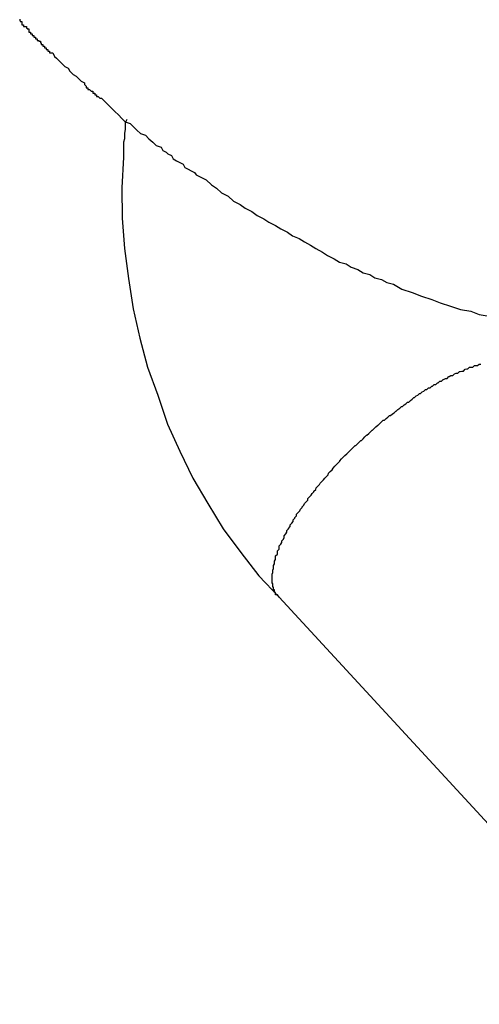
# Model space of a CAD drawing. Extents: x -27.9 to 27.9, y -28.9 to 28.9.
# Drawn here: x 4.4 to 4.5, y 7.4 to 7.6 of the extents above; entities that cross this region are included whole.
import ezdxf

# ---------------------------------------------------------------- set-up
doc = ezdxf.new("R2010")
doc.units = 0
doc.layers.get('0').update_dxf_attribs({"linetype": 'CONTINUOUS'})

msp = doc.modelspace()

# ---------------------------------------------------------------- linework, layer by layer
at = {"color": 0}
for points in [[(4.4392, 7.5866), (4.4392, 7.5863), (4.4392, 7.5863), (4.4392, 7.5863), (4.4392, 7.5863), (4.4392, 7.5863), (4.4392, 7.5863), (4.4392, 7.5863), (4.4393, 7.5863), (4.4393, 7.5862), (4.4393, 7.5862), (4.4393, 7.5862), (4.4393, 7.5862), (4.4393, 7.5862), (4.4393, 7.5862), (4.4393, 7.5862), (4.4396, 7.5862), (4.4396, 7.5862), (4.4396, 7.5859), (4.4396, 7.5859), (4.4396, 7.5859), (4.4396, 7.5859), (4.4396, 7.5856), (4.4396, 7.5856), (4.4396, 7.5856), (4.4399, 7.5856), (4.4399, 7.5853), (4.4399, 7.5853), (4.4399, 7.5853), (4.4401, 7.5853), (4.4401, 7.5853), (4.4401, 7.5853), (4.4401, 7.5853), (4.4404, 7.5853), (4.4404, 7.5853), (4.4404, 7.585), (4.4404, 7.585), (4.4404, 7.585), (4.4404, 7.585), (4.4404, 7.585), (4.4404, 7.585), (4.4404, 7.585), (4.4405, 7.585), (4.4405, 7.5849), (4.4405, 7.5849), (4.4405, 7.5849), (4.4405, 7.5849), (4.4405, 7.5849), (4.4405, 7.5849), (4.4405, 7.5849), (4.4408, 7.5849), (4.4408, 7.5849), (4.4408, 7.5846), (4.4408, 7.5846), (4.4408, 7.5843), (4.4411, 7.5843), (4.4411, 7.584), (4.4414, 7.584), (4.4414, 7.5837), (4.4417, 7.5837), (4.4417, 7.5834), (4.442, 7.5834), (4.442, 7.5831), (4.4423, 7.5831), (4.4423, 7.5828), (4.4426, 7.5828), (4.4426, 7.5827), (4.4429, 7.5827), (4.4429, 7.5827), (4.4429, 7.5824), (4.443, 7.5824), (4.443, 7.5821), (4.4433, 7.5821), (4.4433, 7.5818), (4.4436, 7.5818), (4.4436, 7.5815), (4.4439, 7.5815), (4.4439, 7.5812), (4.4442, 7.5812), (4.4442, 7.5809), (4.4445, 7.5809), (4.4445, 7.5806), (4.4448, 7.5806), (4.4448, 7.5806), (4.4451, 7.5806), (4.4451, 7.5806), (4.4454, 7.58), (4.4457, 7.5797), (4.446, 7.5794), (4.4463, 7.5791), (4.4466, 7.5788), (4.4469, 7.5785), (4.4472, 7.5782), (4.4478, 7.5779), (4.4481, 7.5774), (4.4484, 7.5771), (4.4487, 7.5768), (4.4492, 7.5765), (4.4495, 7.5762), (4.4498, 7.5759), (4.4501, 7.5756), (4.4507, 7.5753), (4.4507, 7.5753), (4.4507, 7.575), (4.451, 7.5747), (4.451, 7.5744), (4.4513, 7.5744), (4.4513, 7.5741), (4.4516, 7.5741), (4.4519, 7.5738), (4.4522, 7.5738), (4.4522, 7.5735), (4.4525, 7.5735), (4.4525, 7.5732), (4.4528, 7.5732), (4.4528, 7.5729), (4.4531, 7.5729), (4.4534, 7.5726), (4.4537, 7.5726), (4.4537, 7.5726), (4.4543, 7.572), (4.4549, 7.5714), (4.4555, 7.5708), (4.4561, 7.5702), (4.4567, 7.5696), (4.4573, 7.569), (4.4579, 7.5684), (4.4588, 7.5681), (4.4594, 7.5675), (4.46, 7.5669), (4.4606, 7.5663), (4.4615, 7.566), (4.4621, 7.5654), (4.4628, 7.5648), (4.4634, 7.5642), (4.4643, 7.5639), (4.4643, 7.5639), (4.4646, 7.5633), (4.4652, 7.563), (4.4655, 7.5627), (4.4661, 7.5624), (4.4664, 7.5618), (4.467, 7.5615), (4.4676, 7.5612), (4.4682, 7.5609), (4.4685, 7.5603), (4.4691, 7.56), (4.4696, 7.5597), (4.4702, 7.5594), (4.4705, 7.559), (4.4711, 7.5587), (4.4717, 7.5584), (4.4723, 7.5581), (4.4723, 7.5581), (4.4732, 7.5572), (4.4741, 7.5566), (4.475, 7.5558), (4.4762, 7.5552), (4.4771, 7.5543), (4.4783, 7.5537), (4.4792, 7.5531), (4.4804, 7.5525), (4.4813, 7.5518), (4.4825, 7.5512), (4.4834, 7.5506), (4.4846, 7.55), (4.4855, 7.5494), (4.4867, 7.5488), (4.4876, 7.5482), (4.4888, 7.5477), (4.4888, 7.5477), (4.4897, 7.5471), (4.4908, 7.5465), (4.4917, 7.5459), (4.4929, 7.5453), (4.4938, 7.5447), (4.495, 7.5441), (4.4959, 7.5435), (4.4971, 7.5432), (4.498, 7.5426), (4.4992, 7.5422), (4.5001, 7.5416), (4.5013, 7.5413), (4.5022, 7.5407), (4.5034, 7.5404), (4.5043, 7.5399), (4.5055, 7.5396), (4.5055, 7.5396), (4.507, 7.5387), (4.5088, 7.5381), (4.5105, 7.5375), (4.5123, 7.5369), (4.5138, 7.5363), (4.5156, 7.5357), (4.5174, 7.5351), (4.5192, 7.5348), (4.5207, 7.5342), (4.5225, 7.5339)], [(4.4582, 7.5688), (4.4582, 7.5688), (4.4579, 7.5682), (4.4579, 7.5679), (4.4579, 7.5673), (4.4579, 7.567), (4.4578, 7.5664), (4.4578, 7.5661), (4.4578, 7.5657), (4.4578, 7.5654), (4.4576, 7.5648), (4.4576, 7.5645), (4.4576, 7.5639), (4.4576, 7.5636), (4.4576, 7.563), (4.4576, 7.5627), (4.4576, 7.5624), (4.4576, 7.5621), (4.4576, 7.5621), (4.4573, 7.5567), (4.4574, 7.5513), (4.4578, 7.5459), (4.4585, 7.5406), (4.4593, 7.5352), (4.4605, 7.53), (4.4619, 7.5249), (4.4637, 7.5199), (4.4654, 7.5148), (4.4676, 7.51), (4.4699, 7.5052), (4.4726, 7.5007), (4.4753, 7.4962), (4.4784, 7.492), (4.4816, 7.4879), (4.4852, 7.4841)], [(4.4852, 7.4841), (4.4849, 7.4845), (4.4849, 7.4845), (4.4846, 7.4845), (4.4846, 7.4845), (4.4846, 7.4845), (4.4846, 7.4845), (4.4846, 7.4845), (4.4846, 7.4845), (4.4846, 7.4845), (4.4846, 7.4846), (4.4846, 7.4846), (4.4846, 7.4846), (4.4846, 7.4846), (4.4846, 7.4846), (4.4846, 7.4846), (4.4846, 7.4846), (4.4846, 7.4846), (4.4846, 7.4849), (4.4846, 7.4849), (4.4844, 7.4849), (4.4844, 7.4849), (4.4844, 7.4849), (4.4844, 7.4849), (4.4844, 7.4849), (4.4844, 7.4849), (4.4844, 7.4849), (4.4844, 7.4851), (4.4844, 7.4851), (4.4844, 7.4851), (4.4844, 7.4851), (4.4844, 7.4851), (4.4844, 7.4851), (4.4844, 7.4851), (4.4844, 7.4851), (4.4844, 7.4854), (4.4844, 7.4854), (4.4842, 7.4854), (4.4842, 7.4854), (4.4842, 7.4854), (4.4842, 7.4854), (4.4842, 7.4854), (4.4842, 7.4854), (4.4842, 7.4854), (4.4842, 7.4856), (4.4842, 7.4856), (4.4842, 7.4856), (4.4842, 7.4856), (4.4842, 7.4856), (4.4842, 7.4856), (4.4842, 7.4856), (4.4842, 7.4856), (4.4842, 7.4859), (4.4842, 7.4859), (4.4841, 7.4859), (4.4841, 7.4859), (4.4841, 7.4859), (4.4841, 7.4859), (4.4841, 7.4859), (4.4841, 7.4859), (4.4841, 7.4859), (4.4841, 7.4862), (4.4841, 7.4862), (4.4841, 7.4862), (4.4841, 7.4862), (4.4841, 7.4862), (4.4841, 7.4862), (4.4841, 7.4862), (4.4841, 7.4862), (4.4841, 7.4865), (4.4841, 7.4865), (4.484, 7.4865), (4.484, 7.4865), (4.484, 7.4865), (4.484, 7.4865), (4.484, 7.4865), (4.484, 7.4865), (4.484, 7.4865), (4.484, 7.4868), (4.484, 7.4868), (4.484, 7.4868), (4.484, 7.4868), (4.484, 7.4868), (4.484, 7.4868), (4.484, 7.4868), (4.484, 7.4868), (4.484, 7.4871), (4.484, 7.4871), (4.484, 7.4871), (4.484, 7.4871), (4.484, 7.4871), (4.484, 7.4871), (4.484, 7.4871), (4.484, 7.4871), (4.484, 7.4871), (4.484, 7.4874), (4.484, 7.4874), (4.484, 7.4874), (4.484, 7.4874), (4.484, 7.4875), (4.484, 7.4875), (4.484, 7.4875), (4.484, 7.4875), (4.484, 7.4878), (4.484, 7.4878), (4.484, 7.4878), (4.484, 7.4878), (4.484, 7.4878), (4.484, 7.4878), (4.484, 7.4878), (4.484, 7.4878), (4.484, 7.4878), (4.484, 7.4881), (4.484, 7.4881), (4.484, 7.4881), (4.484, 7.4881), (4.484, 7.4882), (4.484, 7.4882), (4.484, 7.4882), (4.484, 7.4882), (4.4841, 7.4885), (4.4841, 7.4885), (4.4841, 7.4885), (4.4841, 7.4885), (4.4841, 7.4885), (4.4841, 7.4885), (4.4841, 7.4885), (4.4841, 7.4885), (4.4841, 7.4885), (4.4841, 7.4888), (4.4841, 7.4888), (4.4841, 7.4888), (4.4841, 7.4888), (4.4841, 7.4889), (4.4841, 7.4889), (4.4841, 7.4889), (4.4841, 7.4889), (4.4842, 7.4892), (4.4842, 7.4892), (4.4842, 7.4892), (4.4842, 7.4892), (4.4842, 7.4892), (4.4842, 7.4892), (4.4842, 7.4892), (4.4842, 7.4892), (4.4842, 7.4892), (4.4842, 7.4895), (4.4842, 7.4895), (4.4842, 7.4895), (4.4842, 7.4895), (4.4842, 7.4897), (4.4842, 7.4897), (4.4842, 7.4897), (4.4842, 7.4897), (4.4844, 7.49), (4.4844, 7.49), (4.4844, 7.49), (4.4844, 7.49), (4.4844, 7.49), (4.4844, 7.49), (4.4844, 7.49), (4.4844, 7.49), (4.4844, 7.49), (4.4844, 7.4903), (4.4844, 7.4903), (4.4844, 7.4903), (4.4844, 7.4903), (4.4844, 7.4905), (4.4844, 7.4905), (4.4844, 7.4905), (4.4844, 7.4905), (4.4846, 7.4908), (4.4846, 7.4908), (4.4846, 7.4908), (4.4846, 7.4908), (4.4846, 7.4908), (4.4846, 7.4908), (4.4846, 7.4908), (4.4846, 7.4908), (4.4846, 7.4908), (4.4846, 7.4911), (4.4846, 7.4911), (4.4846, 7.4911), (4.4846, 7.4911), (4.4846, 7.4914), (4.4846, 7.4914), (4.4846, 7.4914), (4.4846, 7.4914), (4.4849, 7.4917), (4.4849, 7.4917), (4.4849, 7.4917), (4.4849, 7.4917), (4.4849, 7.4917), (4.4849, 7.4917), (4.4849, 7.4917), (4.4849, 7.4917), (4.4849, 7.4917), (4.4849, 7.492), (4.4849, 7.492), (4.4849, 7.492), (4.4849, 7.492), (4.4849, 7.4923), (4.4849, 7.4923), (4.4849, 7.4923), (4.4849, 7.4923), (4.4852, 7.4926), (4.4852, 7.4926), (4.4852, 7.4926), (4.4852, 7.4926), (4.4852, 7.4926), (4.4852, 7.4926), (4.4852, 7.4926), (4.4852, 7.4926), (4.4852, 7.4926), (4.4852, 7.4929), (4.4852, 7.4929), (4.4852, 7.4929), (4.4852, 7.4929), (4.4852, 7.4932), (4.4852, 7.4932), (4.4852, 7.4932), (4.4852, 7.4932), (4.4855, 7.4935), (4.4855, 7.4935), (4.4855, 7.4935), (4.4855, 7.4935), (4.4855, 7.4935), (4.4855, 7.4935), (4.4855, 7.4935), (4.4855, 7.4935), (4.4855, 7.4935), (4.4857, 7.4938), (4.4857, 7.4938), (4.4857, 7.4938), (4.4857, 7.4938), (4.4857, 7.4941), (4.4857, 7.4941), (4.4857, 7.4941), (4.4857, 7.4941), (4.486, 7.4944), (4.486, 7.4944), (4.486, 7.4944), (4.486, 7.4944), (4.486, 7.4944), (4.486, 7.4944), (4.486, 7.4944), (4.486, 7.4944), (4.486, 7.4944), (4.4861, 7.4947), (4.4861, 7.4947), (4.4861, 7.4947), (4.4861, 7.4947), (4.4861, 7.495), (4.4861, 7.495), (4.4861, 7.495), (4.4861, 7.495), (4.4864, 7.4953), (4.4864, 7.4953), (4.4864, 7.4953), (4.4864, 7.4953), (4.4864, 7.4953), (4.4864, 7.4953), (4.4864, 7.4953), (4.4864, 7.4953), (4.4864, 7.4953), (4.4866, 7.4956), (4.4866, 7.4956), (4.4866, 7.4956), (4.4866, 7.4956), (4.4866, 7.4959), (4.4866, 7.4959), (4.4866, 7.4959), (4.4866, 7.4959), (4.4869, 7.4962), (4.4869, 7.4962), (4.4869, 7.4962), (4.4869, 7.4962), (4.4869, 7.4962), (4.4869, 7.4963), (4.4869, 7.4963), (4.4869, 7.4963), (4.4869, 7.4963), (4.4872, 7.4966), (4.4872, 7.4966), (4.4872, 7.4966), (4.4872, 7.4966), (4.4872, 7.4969), (4.4872, 7.4969), (4.4872, 7.4969), (4.4872, 7.4969), (4.4875, 7.4972), (4.4875, 7.4972), (4.4875, 7.4972), (4.4875, 7.4972), (4.4875, 7.4972), (4.4875, 7.4972), (4.4875, 7.4972), (4.4875, 7.4972), (4.4875, 7.4972), (4.4877, 7.4975), (4.4877, 7.4975), (4.4877, 7.4975), (4.4877, 7.4975), (4.4877, 7.4978), (4.4877, 7.4978), (4.4877, 7.4978), (4.4877, 7.4978), (4.488, 7.4981), (4.488, 7.4981), (4.488, 7.4981), (4.488, 7.4981), (4.488, 7.4981), (4.488, 7.4982), (4.488, 7.4982), (4.488, 7.4982), (4.488, 7.4982), (4.4883, 7.4985), (4.4883, 7.4985), (4.4883, 7.4985), (4.4883, 7.4985), (4.4883, 7.4988), (4.4883, 7.4988), (4.4883, 7.4988), (4.4883, 7.4988), (4.4886, 7.4991), (4.4886, 7.4991), (4.4886, 7.4991), (4.4886, 7.4991), (4.4886, 7.4991), (4.4886, 7.4991), (4.4886, 7.4991), (4.4886, 7.4991), (4.4886, 7.4991), (4.4889, 7.4994), (4.4889, 7.4994), (4.4889, 7.4994), (4.4889, 7.4994), (4.489, 7.4997), (4.489, 7.4997), (4.489, 7.4997), (4.489, 7.4997), (4.4893, 7.5), (4.4893, 7.5), (4.4893, 7.5), (4.4893, 7.5), (4.4893, 7.5), (4.4893, 7.5001), (4.4893, 7.5001), (4.4893, 7.5001), (4.4893, 7.5001), (4.4896, 7.5004), (4.4896, 7.5004), (4.4896, 7.5004), (4.4896, 7.5004), (4.4897, 7.5007), (4.4897, 7.5007), (4.4897, 7.5007), (4.4897, 7.5007), (4.49, 7.501), (4.49, 7.501), (4.49, 7.501), (4.49, 7.501), (4.49, 7.501), (4.49, 7.501), (4.49, 7.501), (4.49, 7.501), (4.49, 7.501), (4.4903, 7.5013), (4.4903, 7.5013), (4.4903, 7.5013), (4.4903, 7.5013), (4.4903, 7.5016), (4.4903, 7.5016), (4.4903, 7.5016), (4.4903, 7.5016), (4.4906, 7.5019), (4.4906, 7.5019), (4.4906, 7.5019), (4.4906, 7.5019), (4.4906, 7.5019), (4.4906, 7.5019), (4.4906, 7.5019), (4.4906, 7.5019), (4.4906, 7.5019), (4.4909, 7.5022), (4.4909, 7.5022), (4.4909, 7.5022), (4.4909, 7.5022), (4.4911, 7.5025), (4.4911, 7.5025), (4.4911, 7.5025), (4.4911, 7.5025), (4.4914, 7.5028), (4.4914, 7.5028), (4.4914, 7.5028), (4.4914, 7.5028), (4.4914, 7.5028), (4.4914, 7.5029), (4.4914, 7.5029), (4.4914, 7.5029), (4.4914, 7.5029), (4.4917, 7.5032), (4.4917, 7.5032), (4.4917, 7.5032), (4.4917, 7.5032), (4.4918, 7.5035), (4.4918, 7.5035), (4.4918, 7.5035), (4.4918, 7.5035), (4.4921, 7.5038), (4.4921, 7.5038), (4.4921, 7.5038), (4.4921, 7.5038), (4.4921, 7.5038), (4.4921, 7.5038), (4.4921, 7.5038), (4.4921, 7.5038), (4.4921, 7.5038), (4.4924, 7.5041), (4.4924, 7.5041), (4.4924, 7.5041), (4.4924, 7.5041), (4.4925, 7.5043), (4.4925, 7.5043), (4.4925, 7.5043), (4.4925, 7.5043), (4.4928, 7.5046), (4.4928, 7.5046), (4.4928, 7.5046), (4.4928, 7.5046), (4.4928, 7.5046), (4.4928, 7.5046), (4.4928, 7.5046), (4.4928, 7.5046), (4.4928, 7.5046), (4.4931, 7.5049), (4.4931, 7.5049), (4.4931, 7.5049), (4.4931, 7.5049), (4.4933, 7.5052), (4.4933, 7.5052), (4.4933, 7.5052), (4.4933, 7.5052), (4.4936, 7.5055), (4.4936, 7.5055), (4.4936, 7.5055), (4.4936, 7.5055), (4.4936, 7.5055), (4.4936, 7.5055), (4.4936, 7.5055), (4.4936, 7.5055), (4.4936, 7.5055), (4.4939, 7.5058), (4.4939, 7.5058), (4.4939, 7.5058), (4.4939, 7.5058), (4.494, 7.5061), (4.494, 7.5061), (4.494, 7.5061), (4.494, 7.5061), (4.4943, 7.5064), (4.4943, 7.5064), (4.4943, 7.5064), (4.4943, 7.5064), (4.4943, 7.5064), (4.4943, 7.5064), (4.4943, 7.5064), (4.4943, 7.5064), (4.4943, 7.5064), (4.4946, 7.5067), (4.4946, 7.5067), (4.4946, 7.5067), (4.4946, 7.5067), (4.4948, 7.507), (4.4948, 7.507), (4.4948, 7.507), (4.4948, 7.507), (4.4951, 7.5073), (4.4951, 7.5073), (4.4951, 7.5073), (4.4951, 7.5073), (4.4951, 7.5073), (4.4951, 7.5073), (4.4951, 7.5073), (4.4951, 7.5073), (4.4951, 7.5073), (4.4954, 7.5076), (4.4954, 7.5076), (4.4954, 7.5076), (4.4954, 7.5076), (4.4957, 7.5079), (4.4957, 7.5079), (4.4957, 7.5079), (4.4957, 7.5079), (4.496, 7.5082), (4.496, 7.5082), (4.496, 7.5082), (4.496, 7.5082), (4.496, 7.5082), (4.496, 7.5083), (4.496, 7.5083), (4.496, 7.5083), (4.496, 7.5083), (4.4963, 7.5086), (4.4963, 7.5086), (4.4963, 7.5086), (4.4963, 7.5086), (4.4966, 7.5089), (4.4966, 7.5089), (4.4966, 7.5089), (4.4966, 7.5089), (4.4969, 7.5092), (4.4969, 7.5092), (4.4969, 7.5092), (4.4969, 7.5092), (4.4969, 7.5092), (4.4969, 7.5092), (4.4969, 7.5092), (4.4969, 7.5092), (4.4969, 7.5092), (4.4972, 7.5095), (4.4972, 7.5095), (4.4972, 7.5095), (4.4972, 7.5095), (4.4975, 7.5098), (4.4975, 7.5098), (4.4975, 7.5098), (4.4975, 7.5098), (4.4978, 7.5101), (4.4978, 7.5101), (4.4978, 7.5101), (4.4978, 7.5101), (4.4978, 7.5101), (4.4978, 7.5101), (4.4978, 7.5101), (4.4978, 7.5101), (4.4978, 7.5101), (4.4981, 7.5104), (4.4981, 7.5104), (4.4981, 7.5104), (4.4981, 7.5104), (4.4984, 7.5107), (4.4984, 7.5107), (4.4984, 7.5107), (4.4984, 7.5107), (4.4987, 7.511), (4.4987, 7.511), (4.4987, 7.511), (4.4987, 7.511), (4.4987, 7.511), (4.4988, 7.511), (4.4988, 7.511), (4.4988, 7.511), (4.4988, 7.511), (4.4991, 7.5113), (4.4991, 7.5113), (4.4991, 7.5113), (4.4991, 7.5113), (4.4994, 7.5116), (4.4994, 7.5116), (4.4994, 7.5116), (4.4994, 7.5116), (4.4997, 7.5119), (4.4997, 7.5119), (4.4997, 7.5119), (4.4997, 7.5119), (4.4997, 7.5119), (4.4998, 7.5119), (4.4998, 7.5119), (4.4998, 7.5119), (4.4998, 7.5119), (4.5001, 7.5122), (4.5001, 7.5122), (4.5001, 7.5122), (4.5001, 7.5122), (4.5004, 7.5125), (4.5004, 7.5125), (4.5004, 7.5125), (4.5004, 7.5125), (4.5007, 7.5128), (4.5007, 7.5128), (4.5007, 7.5128), (4.5007, 7.5128), (4.5007, 7.5128), (4.5008, 7.5128), (4.5008, 7.5128), (4.5008, 7.5128), (4.5008, 7.5128), (4.5011, 7.5131), (4.5011, 7.5131), (4.5011, 7.5131), (4.5011, 7.5131), (4.5014, 7.5134), (4.5014, 7.5134), (4.5014, 7.5134), (4.5014, 7.5134), (4.5017, 7.5137), (4.5017, 7.5137), (4.5017, 7.5137), (4.5017, 7.5137), (4.5017, 7.5137), (4.5018, 7.5137), (4.5018, 7.5137), (4.5018, 7.5137), (4.5018, 7.5137), (4.5021, 7.514), (4.5021, 7.514), (4.5021, 7.514), (4.5021, 7.514), (4.5024, 7.5143), (4.5024, 7.5143), (4.5024, 7.5143), (4.5024, 7.5143), (4.5027, 7.5146), (4.5027, 7.5146), (4.5027, 7.5146), (4.5027, 7.5146), (4.5027, 7.5146), (4.5028, 7.5146), (4.5028, 7.5146), (4.5028, 7.5146), (4.5028, 7.5146), (4.5031, 7.5149), (4.5031, 7.5149), (4.5031, 7.5149), (4.5031, 7.5149), (4.5034, 7.5152), (4.5034, 7.5152), (4.5034, 7.5152), (4.5034, 7.5152), (4.5037, 7.5155), (4.5037, 7.5155), (4.5037, 7.5155), (4.5037, 7.5155), (4.5037, 7.5155), (4.5039, 7.5155), (4.5039, 7.5155), (4.5039, 7.5155), (4.5039, 7.5155), (4.5042, 7.5158), (4.5042, 7.5158), (4.5042, 7.5158), (4.5042, 7.5158), (4.5045, 7.516), (4.5045, 7.516), (4.5045, 7.516), (4.5045, 7.516), (4.5048, 7.5163), (4.5048, 7.5163), (4.5048, 7.5163), (4.5048, 7.5163), (4.5048, 7.5163), (4.505, 7.5163), (4.505, 7.5163), (4.505, 7.5163), (4.505, 7.5163), (4.5053, 7.5166), (4.5053, 7.5166), (4.5053, 7.5166), (4.5053, 7.5166), (4.5056, 7.5168), (4.5056, 7.5168), (4.5056, 7.5168), (4.5056, 7.5168), (4.5059, 7.5171), (4.5059, 7.5171), (4.5059, 7.5171), (4.5059, 7.5171), (4.5059, 7.5171), (4.506, 7.5171), (4.506, 7.5171), (4.506, 7.5171), (4.506, 7.5171), (4.5063, 7.5174), (4.5063, 7.5174), (4.5063, 7.5174), (4.5063, 7.5174), (4.5066, 7.5176), (4.5066, 7.5176), (4.5066, 7.5176), (4.5066, 7.5176), (4.5069, 7.5179), (4.5069, 7.5179), (4.5069, 7.5179), (4.5069, 7.5179), (4.5069, 7.5179), (4.5071, 7.5179), (4.5071, 7.5179), (4.5071, 7.5179), (4.5071, 7.5179), (4.5074, 7.5182), (4.5074, 7.5182), (4.5074, 7.5182), (4.5074, 7.5182), (4.5077, 7.5184), (4.5077, 7.5184), (4.5077, 7.5184), (4.5077, 7.5184), (4.508, 7.5187), (4.508, 7.5187), (4.508, 7.5187), (4.508, 7.5187), (4.508, 7.5187), (4.5082, 7.5187), (4.5082, 7.5187), (4.5082, 7.5187), (4.5082, 7.5187), (4.5085, 7.519), (4.5085, 7.519), (4.5085, 7.519), (4.5085, 7.519), (4.5088, 7.5192), (4.5088, 7.5192), (4.5088, 7.5192), (4.5088, 7.5192), (4.5091, 7.5195), (4.5091, 7.5195), (4.5091, 7.5195), (4.5091, 7.5195), (4.5091, 7.5195), (4.5092, 7.5195), (4.5092, 7.5195), (4.5092, 7.5195), (4.5092, 7.5195), (4.5095, 7.5198), (4.5095, 7.5198), (4.5095, 7.5198), (4.5095, 7.5198), (4.5098, 7.5199), (4.5098, 7.5199), (4.5098, 7.5199), (4.5098, 7.5199), (4.5101, 7.5202), (4.5101, 7.5202), (4.5101, 7.5202), (4.5101, 7.5202), (4.5101, 7.5202), (4.5103, 7.5202), (4.5103, 7.5202), (4.5103, 7.5202), (4.5103, 7.5202), (4.5106, 7.5205), (4.5106, 7.5205), (4.5106, 7.5205), (4.5106, 7.5205), (4.5109, 7.5206), (4.5109, 7.5206), (4.5109, 7.5206), (4.5109, 7.5206), (4.5112, 7.5209), (4.5112, 7.5209), (4.5112, 7.5209), (4.5112, 7.5209), (4.5112, 7.5209), (4.5114, 7.5209), (4.5114, 7.5209), (4.5114, 7.5209), (4.5114, 7.5209), (4.5117, 7.5212), (4.5117, 7.5212), (4.5117, 7.5212), (4.5117, 7.5212), (4.512, 7.5212), (4.512, 7.5212), (4.512, 7.5212), (4.512, 7.5212), (4.5123, 7.5215), (4.5123, 7.5215), (4.5123, 7.5215), (4.5123, 7.5215), (4.5123, 7.5215), (4.5124, 7.5215), (4.5124, 7.5215), (4.5124, 7.5215), (4.5124, 7.5215), (4.5127, 7.5218), (4.5127, 7.5218), (4.5127, 7.5218), (4.5127, 7.5218), (4.513, 7.5218), (4.513, 7.5218), (4.513, 7.5218), (4.513, 7.5218), (4.5133, 7.5221), (4.5133, 7.5221), (4.5133, 7.5221), (4.5133, 7.5221), (4.5133, 7.5221), (4.5134, 7.5221), (4.5134, 7.5221), (4.5134, 7.5221), (4.5134, 7.5221), (4.5137, 7.5224), (4.5137, 7.5224), (4.5137, 7.5224), (4.5137, 7.5224), (4.514, 7.5224), (4.514, 7.5224), (4.514, 7.5224), (4.514, 7.5224), (4.5143, 7.5227), (4.5143, 7.5227), (4.5143, 7.5227), (4.5143, 7.5227), (4.5143, 7.5227), (4.5144, 7.5227), (4.5144, 7.5227), (4.5144, 7.5227), (4.5144, 7.5227), (4.5147, 7.5229), (4.5147, 7.5229), (4.5147, 7.5229), (4.5147, 7.5229), (4.515, 7.5229), (4.515, 7.5229), (4.515, 7.5229), (4.515, 7.5229), (4.5153, 7.5232), (4.5153, 7.5232), (4.5153, 7.5232), (4.5153, 7.5232), (4.5153, 7.5232), (4.5154, 7.5232), (4.5154, 7.5232), (4.5154, 7.5232), (4.5154, 7.5232), (4.5157, 7.5234), (4.5157, 7.5234), (4.5157, 7.5234), (4.5157, 7.5234), (4.516, 7.5234), (4.516, 7.5234), (4.516, 7.5234), (4.516, 7.5234), (4.5163, 7.5237), (4.5163, 7.5237), (4.5163, 7.5237), (4.5163, 7.5237), (4.5163, 7.5237), (4.5163, 7.5237), (4.5163, 7.5237), (4.5163, 7.5237), (4.5163, 7.5237), (4.5166, 7.5238), (4.5166, 7.5238), (4.5166, 7.5238), (4.5166, 7.5238), (4.5169, 7.5238), (4.5169, 7.5238), (4.5169, 7.5238), (4.5169, 7.5238), (4.5172, 7.5241), (4.5172, 7.5241), (4.5172, 7.5241), (4.5172, 7.5241), (4.5172, 7.5241), (4.5173, 7.5241), (4.5173, 7.5241), (4.5173, 7.5241), (4.5173, 7.5241), (4.5176, 7.5242), (4.5176, 7.5242), (4.5176, 7.5242), (4.5176, 7.5242), (4.5179, 7.5242), (4.5179, 7.5242), (4.5179, 7.5242), (4.5179, 7.5242), (4.5182, 7.5245), (4.5182, 7.5245), (4.5182, 7.5245), (4.5182, 7.5245), (4.5182, 7.5245), (4.5182, 7.5245), (4.5182, 7.5245), (4.5182, 7.5245), (4.5182, 7.5245), (4.5185, 7.5246), (4.5185, 7.5246), (4.5185, 7.5246), (4.5185, 7.5246), (4.5187, 7.5246), (4.5187, 7.5246), (4.5187, 7.5246), (4.5187, 7.5246), (4.519, 7.5249), (4.519, 7.5249), (4.519, 7.5249), (4.519, 7.5249), (4.519, 7.5249), (4.519, 7.5249), (4.519, 7.5249), (4.519, 7.5249), (4.519, 7.5249), (4.5193, 7.5249), (4.5193, 7.5249), (4.5193, 7.5249), (4.5193, 7.5249), (4.5196, 7.5249), (4.5196, 7.5249), (4.5196, 7.5249), (4.5196, 7.5249), (4.5199, 7.5252), (4.5199, 7.5252), (4.5199, 7.5252), (4.5199, 7.5252), (4.5199, 7.5252), (4.5199, 7.5252), (4.5199, 7.5252), (4.5199, 7.5252), (4.5199, 7.5252), (4.5202, 7.5252), (4.5202, 7.5252), (4.5202, 7.5252), (4.5202, 7.5252), (4.5204, 7.5252), (4.5204, 7.5252), (4.5204, 7.5252), (4.5204, 7.5252), (4.5207, 7.5254), (4.5207, 7.5254), (4.5207, 7.5254), (4.5207, 7.5254), (4.5207, 7.5254), (4.5207, 7.5254), (4.5207, 7.5254), (4.5207, 7.5254), (4.5207, 7.5254), (4.521, 7.5254)], [(4.4852, 7.4841), (4.4852, 7.4841)], [(4.4852, 7.4841), (4.5518, 7.4119)], [(4.4852, 7.4841), (4.5518, 7.4119)], [(4.4852, 7.4841), (4.5518, 7.4119)], [(4.4852, 7.4841), (4.5518, 7.4119)], [(4.4852, 7.4841), (4.5518, 7.4119)], [(4.4852, 7.4841), (4.5518, 7.4119)], [(4.4852, 7.4841), (4.5518, 7.4119)], [(4.4852, 7.4841), (4.5518, 7.4119)], [(4.4852, 7.4841), (4.5518, 7.4119)], [(4.4852, 7.4841), (4.5518, 7.4119)], [(4.4852, 7.4841), (4.5518, 7.4119)], [(4.4852, 7.4841), (4.5518, 7.4119)], [(4.4852, 7.4841), (4.5518, 7.4119)], [(4.4852, 7.4841), (4.5518, 7.4119)], [(4.4852, 7.4841), (4.5518, 7.4119)], [(4.4852, 7.4841), (4.5518, 7.4119)], [(4.4852, 7.4841), (4.5518, 7.4119)], [(4.4852, 7.4841), (4.5518, 7.4119)], [(4.4852, 7.4841), (4.5518, 7.4119)], [(4.4852, 7.4841), (4.5518, 7.4119)], [(4.4852, 7.4841), (4.5518, 7.4119)]]:
    msp.add_lwpolyline(points, dxfattribs=at)

doc.saveas('drawing.dxf')
